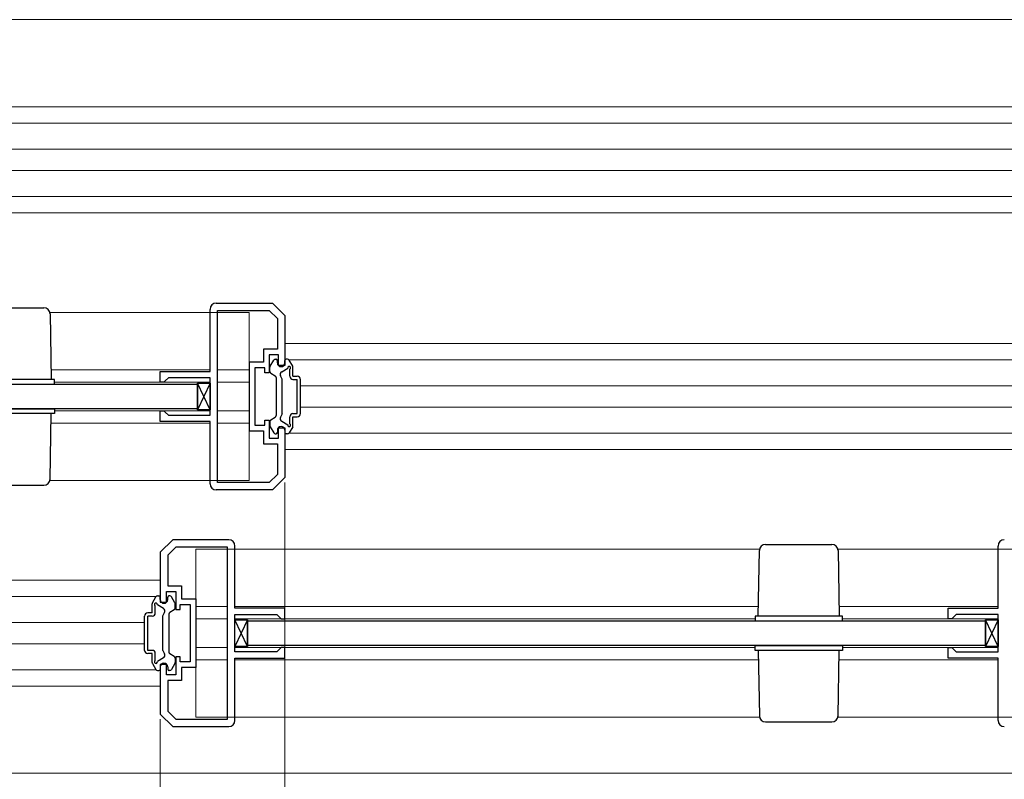
# Model space of a CAD drawing. Extents: x 0 to 1470, y 0 to 2255.
# Drawn here: x 1008 to 1166, y 1148 to 1270 of the extents above; entities that cross this region are included whole.
import ezdxf

# ---------------------------------------------------------------- set-up
doc = ezdxf.new("R2010")
doc.units = 0
for name, color, linetype, lineweight in [('YKK_11', 7, 'CONTINUOUS', 30), ('YKK_12', 2, 'CONTINUOUS', 13), ('YKK_13', 4, 'CONTINUOUS', 30), ('YKK_D', 6, 'CONTINUOUS', 13)]:
    doc.layers.add(name, color=color, linetype=linetype, lineweight=lineweight)

msp = doc.modelspace()

# ---------------------------------------------------------------- linework, layer by layer
at = {"layer": 'YKK_11', "linetype": 'ByBlock', "lineweight": -2, "ltscale": 0.5}
for p, q in [((1038.52, 1213.47), (1038.52, 1223.47)), ((1039.52, 1224.47), (1048.52, 1224.47)), ((1048.52, 1224.47), (1050.52, 1222.47)), ((1039.72, 1195.67), (1039.72, 1223.27)), ((1039.72, 1223.27), (1048.02, 1223.27)), ((1048.02, 1223.27), (1049.32, 1221.98)), ((1049.32, 1221.98), (1049.32, 1217.07)), ((1050.52, 1222.47), (1050.52, 1214.47)), ((1049.32, 1217.07), (1047.12, 1217.07)), ((1047.12, 1217.07), (1047.12, 1214.97)), ((1049.52, 1216.17), (1048.02, 1216.17)), ((1048.02, 1216.17), (1048.02, 1213.27)), ((1049.52, 1214.47), (1049.52, 1216.17)), ((1047.12, 1214.97), (1044.82, 1214.97)), ((1044.82, 1214.97), (1044.82, 1203.97)), ((1047.32, 1214.07), (1045.72, 1214.07)), ((1045.72, 1214.07), (1045.72, 1209.47)), ((1047.32, 1213.27), (1047.32, 1214.07)), ((1050.52, 1214.47), (1049.52, 1214.47)), ((1030.52, 1211.77), (1030.52, 1213.47)), ((1030.52, 1213.47), (1038.52, 1213.47)), ((1031.82, 1212.47), (1031.32, 1211.97)), ((1038.52, 1212.47), (1031.82, 1212.47)), ((1038.52, 1206.47), (1038.52, 1212.47)), ((1048.02, 1213.27), (1047.32, 1213.27)), ((1031.12, 1211.77), (1030.52, 1211.77)), ((1031.32, 1211.97), (1031.12, 1211.77)), ((1045.72, 1209.47), (1045.72, 1204.87)), ((1030.52, 1205.47), (1030.52, 1207.17)), ((1030.52, 1207.17), (1031.12, 1207.17)), ((1031.12, 1207.17), (1031.32, 1206.97)), ((1031.32, 1206.97), (1031.82, 1206.47)), ((1031.82, 1206.47), (1038.52, 1206.47)), ((1038.52, 1205.47), (1030.52, 1205.47)), ((1038.52, 1195.47), (1038.52, 1205.47)), ((1045.72, 1204.87), (1047.32, 1204.87)), ((1047.32, 1204.87), (1047.32, 1205.67)), ((1047.32, 1205.67), (1048.02, 1205.67)), ((1048.02, 1205.67), (1048.02, 1202.77)), ((1049.52, 1202.77), (1049.52, 1204.47)), ((1049.52, 1204.47), (1050.52, 1204.47)), ((1050.52, 1204.47), (1050.52, 1196.47)), ((1044.82, 1203.97), (1047.12, 1203.97)), ((1047.12, 1203.97), (1047.12, 1201.87)), ((1047.12, 1201.87), (1049.32, 1201.87)), ((1048.02, 1202.77), (1049.52, 1202.77)), ((1049.32, 1201.87), (1049.32, 1196.97)), ((1049.32, 1196.97), (1048.02, 1195.67)), ((1048.02, 1195.67), (1039.72, 1195.67)), ((1050.52, 1196.47), (1048.52, 1194.47)), ((1048.52, 1194.47), (1039.52, 1194.47)), ((1032.52, 1186.47), (1030.52, 1184.47)), ((1041.52, 1186.47), (1032.52, 1186.47)), ((1030.52, 1184.47), (1030.52, 1176.47)), ((1033.02, 1185.27), (1031.72, 1183.98)), ((1031.72, 1183.98), (1031.72, 1179.07)), ((1041.32, 1185.27), (1033.02, 1185.27)), ((1041.32, 1157.67), (1041.32, 1185.27)), ((1042.52, 1175.47), (1042.52, 1185.47)), ((1165.02, 1175.47), (1165.02, 1185.47)), ((1031.52, 1176.47), (1031.52, 1178.17)), ((1031.52, 1178.17), (1033.02, 1178.17)), ((1031.72, 1179.07), (1033.92, 1179.07)), ((1033.02, 1178.17), (1033.02, 1175.27)), ((1033.92, 1179.07), (1033.92, 1176.97)), ((1030.52, 1176.47), (1031.52, 1176.47)), ((1033.72, 1175.27), (1033.72, 1176.07)), ((1033.72, 1176.07), (1035.32, 1176.07)), ((1033.92, 1176.97), (1036.22, 1176.97)), ((1035.32, 1176.07), (1035.32, 1171.47)), ((1036.22, 1176.97), (1036.22, 1165.97)), ((1033.02, 1175.27), (1033.72, 1175.27)), ((1050.52, 1175.47), (1042.52, 1175.47)), ((1042.52, 1168.47), (1042.52, 1174.47)), ((1042.52, 1174.47), (1049.22, 1174.47)), ((1049.22, 1174.47), (1049.72, 1173.97)), ((1050.52, 1173.77), (1050.52, 1175.47)), ((1157.02, 1173.77), (1157.02, 1175.47)), ((1157.02, 1175.47), (1165.02, 1175.47)), ((1158.32, 1174.47), (1157.82, 1173.97)), ((1165.02, 1174.47), (1158.32, 1174.47)), ((1165.02, 1168.47), (1165.02, 1174.47)), ((1049.72, 1173.97), (1049.92, 1173.77)), ((1049.92, 1173.77), (1050.52, 1173.77)), ((1157.62, 1173.77), (1157.02, 1173.77)), ((1157.82, 1173.97), (1157.62, 1173.77)), ((1035.32, 1171.47), (1035.32, 1166.87)), ((1049.22, 1168.47), (1042.52, 1168.47)), ((1049.72, 1168.97), (1049.22, 1168.47)), ((1049.92, 1169.17), (1049.72, 1168.97)), ((1050.52, 1169.17), (1049.92, 1169.17)), ((1050.52, 1167.47), (1050.52, 1169.17)), ((1157.02, 1167.47), (1157.02, 1169.17)), ((1157.02, 1169.17), (1157.62, 1169.17)), ((1157.62, 1169.17), (1157.82, 1168.97)), ((1157.82, 1168.97), (1158.32, 1168.47)), ((1158.32, 1168.47), (1165.02, 1168.47)), ((1033.72, 1167.67), (1033.02, 1167.67)), ((1033.02, 1167.67), (1033.02, 1164.77)), ((1033.72, 1166.87), (1033.72, 1167.67)), ((1035.32, 1166.87), (1033.72, 1166.87)), ((1042.52, 1157.47), (1042.52, 1167.47)), ((1042.52, 1167.47), (1050.52, 1167.47)), ((1165.02, 1167.47), (1157.02, 1167.47)), ((1165.02, 1157.47), (1165.02, 1167.47)), ((1031.52, 1166.47), (1030.52, 1166.47)), ((1030.52, 1166.47), (1030.52, 1158.47)), ((1031.52, 1164.77), (1031.52, 1166.47)), ((1036.22, 1165.97), (1033.92, 1165.97)), ((1033.92, 1165.97), (1033.92, 1163.87)), ((1033.02, 1164.77), (1031.52, 1164.77)), ((1033.92, 1163.87), (1031.72, 1163.87)), ((1031.72, 1163.87), (1031.72, 1158.97)), ((1031.72, 1158.97), (1033.02, 1157.67)), ((1030.52, 1158.47), (1032.52, 1156.47)), ((1033.02, 1157.67), (1041.32, 1157.67)), ((1032.52, 1156.47), (1041.52, 1156.47))]:
    msp.add_line(p, q, dxfattribs=at)
for centre, start, end in [((1039.52, 1223.47), 90, 180), ((1039.52, 1195.47), 180, 270), ((1041.52, 1185.47), 0, 90), ((1166.02, 1185.47), 90, 180), ((1041.52, 1157.47), 270, 360), ((1166.02, 1157.47), 180, 270)]:
    msp.add_arc(centre, 1, start, end, dxfattribs=at)
at = {"layer": 'YKK_12', "ltscale": 1.5}
for p, q in [((1179.52, 1269.98), (648.52, 1269.98)), ((1177.54, 1255.98), (924.02, 1255.98)), ((1177.52, 1253.38), (924.68, 1253.38)), ((1175.31, 1249.18), (926.52, 1249.18)), ((1175.31, 1245.78), (926.52, 1245.78)), ((1177.52, 1241.58), (924.68, 1241.58)), ((1177.54, 1238.98), (924.02, 1238.98)), ((1044.82, 1222.97), (1012.81, 1222.97)), ((1041.42, 1222.97), (1044.82, 1222.97)), ((1044.82, 1195.97), (1044.82, 1222.97)), ((1177.54, 1217.98), (1050.52, 1217.98)), ((1177.52, 1215.38), (1051.18, 1215.38)), ((1038.52, 1213.77), (1013.02, 1213.77)), ((1044.82, 1213.77), (1039.72, 1213.77)), ((1038.52, 1211.77), (1013.52, 1211.77)), ((1044.82, 1211.77), (1039.72, 1211.77)), ((1175.31, 1211.18), (1053.02, 1211.18)), ((1175.31, 1207.78), (1053.02, 1207.78)), ((1038.52, 1207.17), (1013.52, 1207.17)), ((1044.82, 1207.17), (1039.72, 1207.17)), ((1038.52, 1205.17), (1013.02, 1205.17)), ((1044.82, 1205.17), (1039.72, 1205.17)), ((1177.52, 1203.58), (1051.18, 1203.58)), ((1177.54, 1200.98), (1050.52, 1200.98)), ((1044.82, 1195.97), (1012.81, 1195.97)), ((1036.22, 1157.97), (1036.22, 1184.97)), ((1126.74, 1184.97), (1036.22, 1184.97)), ((1171.32, 1184.97), (1139.31, 1184.97)), ((650.5, 1179.98), (1030.52, 1179.98)), ((650.52, 1177.38), (1029.86, 1177.38)), ((1041.32, 1175.77), (1036.22, 1175.77)), ((1126.52, 1175.77), (1042.52, 1175.77)), ((1165.02, 1175.77), (1139.52, 1175.77)), ((652.74, 1173.18), (1028.02, 1173.18)), ((1036.22, 1173.77), (1041.32, 1173.77)), ((1041.32, 1173.77), (1036.22, 1173.77)), ((1036.22, 1173.77), (1041.32, 1173.77)), ((1126.02, 1173.77), (1042.52, 1173.77)), ((1165.02, 1173.77), (1140.02, 1173.77)), ((652.74, 1169.78), (1028.02, 1169.78)), ((1036.22, 1169.17), (1041.32, 1169.17)), ((1041.32, 1169.17), (1036.22, 1169.17)), ((1036.22, 1169.17), (1041.32, 1169.17)), ((1042.52, 1169.17), (1122.52, 1169.17)), ((1126.02, 1169.17), (1044.52, 1169.17)), ((1165.02, 1169.17), (1140.02, 1169.17)), ((1041.32, 1167.17), (1036.22, 1167.17)), ((1126.52, 1167.17), (1042.52, 1167.17)), ((1165.02, 1167.17), (1139.52, 1167.17)), ((650.52, 1165.58), (1029.86, 1165.58)), ((650.5, 1162.98), (1030.52, 1162.98)), ((1126.74, 1157.97), (1036.22, 1157.97)), ((1171.32, 1157.97), (1139.31, 1157.97)), ((1179.52, 1148.98), (648.52, 1148.98))]:
    msp.add_line(p, q, dxfattribs=at)
at = {"layer": 'YKK_13'}
for p, q in [((1001.21, 1223.72), (1011.84, 1223.72)), ((1012.84, 1222.74), (1013.02, 1212.22)), ((1013.52, 1212.22), (999.52, 1212.22)), ((999.52, 1211.47), (1013.52, 1211.47)), ((1013.52, 1211.47), (1013.52, 1212.22)), ((1038.52, 1207.32), (1036.52, 1211.63)), ((1038.52, 1211.63), (1036.52, 1207.32)), ((1036.52, 1211.63), (1038.52, 1211.63)), ((1036.52, 1207.32), (1036.52, 1211.63)), ((1038.52, 1211.63), (1038.52, 1207.32)), ((999.52, 1207.47), (1013.52, 1207.47)), ((1013.52, 1206.72), (999.52, 1206.72)), ((1012.84, 1196.21), (1013.02, 1206.72)), ((1013.52, 1207.47), (1013.52, 1206.72)), ((1038.52, 1207.32), (1036.52, 1207.32)), ((1001.21, 1195.22), (1011.84, 1195.22)), ((1127.71, 1185.72), (1138.34, 1185.72)), ((1126.52, 1174.22), (1126.71, 1184.74)), ((1139.34, 1184.74), (1139.52, 1174.22)), ((1044.52, 1169.32), (1042.52, 1173.63)), ((1044.52, 1173.63), (1042.52, 1169.32)), ((1042.52, 1173.63), (1044.52, 1173.63)), ((1042.52, 1169.32), (1042.52, 1173.63)), ((1044.52, 1173.63), (1044.52, 1169.32)), ((1140.02, 1174.22), (1126.02, 1174.22)), ((1126.02, 1174.22), (1126.02, 1173.47)), ((1126.02, 1173.47), (1140.02, 1173.47)), ((1140.02, 1173.47), (1140.02, 1174.22)), ((1165.02, 1169.32), (1163.02, 1173.63)), ((1165.02, 1173.63), (1163.02, 1169.32)), ((1163.02, 1173.63), (1165.02, 1173.63)), ((1163.02, 1169.32), (1163.02, 1173.63)), ((1165.02, 1173.63), (1165.02, 1169.32)), ((1044.52, 1169.32), (1042.52, 1169.32)), ((1126.02, 1169.47), (1140.02, 1169.47)), ((1126.02, 1168.72), (1126.02, 1169.47)), ((1140.02, 1168.72), (1126.02, 1168.72)), ((1126.52, 1168.72), (1126.71, 1158.21)), ((1139.34, 1158.21), (1139.52, 1168.72)), ((1140.02, 1169.47), (1140.02, 1168.72)), ((1165.02, 1169.32), (1163.02, 1169.32)), ((1127.71, 1157.22), (1138.34, 1157.22))]:
    msp.add_line(p, q, dxfattribs=at)
at = {"layer": 'YKK_13', "ltscale": 1.5}
for p, q in [((1048.12, 1213.48), (1048.12, 1214.19)), ((1048.12, 1213.48), (1048.12, 1214.19)), ((1048.16, 1214.34), (1048.73, 1215.32)), ((1048.16, 1214.34), (1048.73, 1215.32)), ((1048.99, 1215.47), (1049.12, 1215.47)), ((1048.99, 1215.47), (1049.12, 1215.47)), ((1049.32, 1214.87), (1049.32, 1215.27)), ((1049.32, 1214.87), (1049.32, 1215.27)), ((1050.02, 1213.45), (1050.98, 1214.01)), ((1050.02, 1213.45), (1050.98, 1214.01)), ((1050.52, 1214.87), (1050.52, 1215.27)), ((1050.52, 1214.87), (1050.52, 1215.27)), ((1050.96, 1215.47), (1050.72, 1215.47)), ((1050.96, 1215.47), (1050.72, 1215.47)), ((1051.78, 1214.34), (1051.22, 1215.32)), ((1051.78, 1214.34), (1051.22, 1215.32)), ((1051.82, 1212.72), (1051.82, 1214.19)), ((1051.82, 1212.72), (1051.82, 1214.19)), ((1048.27, 1213.22), (1048.97, 1212.81)), ((1048.27, 1213.22), (1048.97, 1212.81)), ((1049.12, 1212.55), (1049.12, 1206.4)), ((1049.12, 1212.55), (1049.12, 1206.4)), ((1050.12, 1212.27), (1049.84, 1212.77)), ((1050.12, 1212.27), (1049.84, 1212.77)), ((1051.32, 1212.72), (1051.32, 1213.85)), ((1051.32, 1212.72), (1051.32, 1213.85)), ((1051.82, 1212.72), (1052.52, 1212.72)), ((1051.82, 1212.72), (1052.52, 1212.72)), ((918.02, 1211.47), (1036.52, 1211.47)), ((1036.52, 1211.47), (1036.52, 1207.47)), ((1050.12, 1206.67), (1050.12, 1212.27)), ((1050.12, 1206.67), (1050.12, 1212.27)), ((1051.82, 1212.22), (1052.52, 1212.22)), ((1051.82, 1212.22), (1052.52, 1212.22)), ((1052.52, 1206.72), (1052.52, 1212.22)), ((1052.52, 1206.72), (1052.52, 1212.22)), ((1053.02, 1206.72), (1053.02, 1212.22)), ((1053.02, 1206.72), (1053.02, 1212.22)), ((1036.52, 1207.47), (918.02, 1207.47)), ((1048.27, 1205.73), (1048.97, 1206.14)), ((1048.27, 1205.73), (1048.97, 1206.14)), ((1050.12, 1206.67), (1049.84, 1206.18)), ((1050.12, 1206.67), (1049.84, 1206.18)), ((1051.32, 1205.1), (1051.32, 1206.22)), ((1051.32, 1205.1), (1051.32, 1206.22)), ((1051.82, 1206.72), (1052.52, 1206.72)), ((1051.82, 1206.72), (1052.52, 1206.72)), ((1051.82, 1206.22), (1052.52, 1206.22)), ((1051.82, 1204.76), (1051.82, 1206.22)), ((1051.82, 1206.22), (1052.52, 1206.22)), ((1051.82, 1204.76), (1051.82, 1206.22)), ((1048.12, 1205.47), (1048.12, 1204.76)), ((1048.12, 1205.47), (1048.12, 1204.76)), ((1048.16, 1204.61), (1048.73, 1203.62)), ((1048.16, 1204.61), (1048.73, 1203.62)), ((1050.02, 1205.5), (1050.98, 1204.94)), ((1050.02, 1205.5), (1050.98, 1204.94)), ((1051.78, 1204.61), (1051.22, 1203.62)), ((1051.78, 1204.61), (1051.22, 1203.62)), ((1048.99, 1203.47), (1049.12, 1203.47)), ((1048.99, 1203.47), (1049.12, 1203.47)), ((1049.32, 1204.07), (1049.32, 1203.67)), ((1049.32, 1204.07), (1049.32, 1203.67)), ((1050.52, 1204.07), (1050.52, 1203.67)), ((1050.52, 1204.07), (1050.52, 1203.67)), ((1050.96, 1203.47), (1050.72, 1203.47)), ((1050.96, 1203.47), (1050.72, 1203.47)), ((1029.22, 1174.72), (1029.22, 1176.19)), ((1029.26, 1176.34), (1029.83, 1177.32)), ((1031.02, 1175.45), (1030.06, 1176.01)), ((1030.09, 1177.47), (1030.32, 1177.47)), ((1030.52, 1176.87), (1030.52, 1177.27)), ((1031.72, 1176.87), (1031.72, 1177.27)), ((1032.06, 1177.47), (1031.92, 1177.47)), ((1032.88, 1176.34), (1032.32, 1177.32)), ((1032.92, 1175.48), (1032.92, 1176.19)), ((1029.22, 1174.72), (1028.52, 1174.72)), ((1029.72, 1174.72), (1029.72, 1175.85)), ((1030.92, 1174.27), (1031.21, 1174.77)), ((1031.92, 1174.55), (1031.92, 1168.4)), ((1032.77, 1175.22), (1032.07, 1174.81)), ((1028.02, 1168.72), (1028.02, 1174.22)), ((1029.22, 1174.22), (1028.52, 1174.22)), ((1028.52, 1168.72), (1028.52, 1174.22)), ((1030.92, 1168.67), (1030.92, 1174.27)), ((1044.52, 1169.47), (1044.52, 1173.47)), ((1044.52, 1173.47), (1130.58, 1173.47)), ((1044.52, 1173.47), (1163.02, 1173.47)), ((1163.02, 1173.47), (1163.02, 1169.47)), ((1029.22, 1168.72), (1028.52, 1168.72)), ((1029.22, 1168.22), (1028.52, 1168.22)), ((1029.22, 1166.76), (1029.22, 1168.22)), ((1029.72, 1167.1), (1029.72, 1168.22)), ((1030.92, 1168.67), (1031.21, 1168.18)), ((1032.77, 1167.73), (1032.07, 1168.14)), ((1130.58, 1169.47), (1044.52, 1169.47)), ((1163.02, 1169.47), (1044.52, 1169.47)), ((1029.26, 1166.61), (1029.83, 1165.62)), ((1031.02, 1167.5), (1030.06, 1166.94)), ((1032.88, 1166.61), (1032.32, 1165.62)), ((1032.92, 1167.47), (1032.92, 1166.76)), ((1030.09, 1165.47), (1030.32, 1165.47)), ((1030.52, 1166.07), (1030.52, 1165.67)), ((1031.72, 1166.07), (1031.72, 1165.67)), ((1032.06, 1165.47), (1031.92, 1165.47))]:
    msp.add_line(p, q, dxfattribs=at)
at = {"layer": 'YKK_13'}
for centre, start, end in [((1011.84, 1222.72), 1, 90), ((1011.84, 1196.22), 270, 359), ((1127.71, 1184.72), 90, 179), ((1138.34, 1184.72), 1, 90), ((1127.71, 1158.22), 181, 270), ((1138.34, 1158.22), 270, 359)]:
    msp.add_arc(centre, 1, start, end, dxfattribs=at)
at = {"layer": 'YKK_13', "ltscale": 1.5}
for centre, radius, start, end in [((1048.42, 1214.19), 0.3, 150, 180), ((1048.42, 1214.19), 0.3, 150, 180), ((1048.99, 1215.17), 0.3, 90, 150), ((1048.99, 1215.17), 0.3, 90, 150), ((1049.12, 1215.27), 0.2, 0, 90), ((1049.12, 1215.27), 0.2, 0, 90), ((1049.92, 1214.87), 0.6, 180, 0), ((1049.92, 1214.87), 0.6, 180, 0), ((1050.72, 1215.27), 0.2, 90, 180), ((1050.72, 1215.27), 0.2, 90, 180), ((1050.96, 1215.17), 0.3, 30, 90), ((1050.96, 1215.17), 0.3, 30, 90), ((1051.22, 1214.07), 0.25, 293.5782, 196.0453), ((1051.22, 1214.07), 0.25, 293.5782, 196.0453), ((1051.52, 1214.19), 0.3, 0, 30), ((1051.52, 1214.19), 0.3, 0, 30), ((1048.42, 1213.48), 0.3, 180, 240), ((1048.42, 1213.48), 0.3, 180, 240), ((1048.82, 1212.55), 0.3, 0, 60), ((1048.82, 1212.55), 0.3, 0, 60), ((1050.27, 1213.02), 0.5, 120, 210), ((1050.27, 1213.02), 0.5, 120, 210), ((1051.82, 1212.72), 0.5, 180, 270), ((1051.82, 1212.72), 0.5, 180, 270), ((1052.52, 1212.22), 0.5, 0, 90), ((1052.52, 1212.22), 0.5, 0, 90), ((1048.82, 1206.4), 0.3, 300, 0), ((1048.82, 1206.4), 0.3, 300, 0), ((1050.27, 1205.93), 0.5, 150, 240), ((1050.27, 1205.93), 0.5, 150, 240), ((1051.82, 1206.22), 0.5, 90, 180), ((1051.82, 1206.22), 0.5, 90, 180), ((1052.52, 1206.72), 0.5, 270, 0), ((1052.52, 1206.72), 0.5, 270, 0), ((1048.42, 1205.47), 0.3, 120, 180), ((1048.42, 1205.47), 0.3, 120, 180), ((1048.42, 1204.76), 0.3, 180, 210), ((1048.42, 1204.76), 0.3, 180, 210), ((1049.92, 1204.07), 0.6, 0, 180), ((1049.92, 1204.07), 0.6, 0, 180), ((1051.22, 1204.87), 0.25, 163.9547, 66.4218), ((1051.22, 1204.87), 0.25, 163.9547, 66.4218), ((1051.52, 1204.76), 0.3, 330, 0), ((1051.52, 1204.76), 0.3, 330, 0), ((1048.99, 1203.77), 0.3, 210, 270), ((1048.99, 1203.77), 0.3, 210, 270), ((1049.12, 1203.67), 0.2, 270, 0), ((1049.12, 1203.67), 0.2, 270, 0), ((1050.72, 1203.67), 0.2, 180, 270), ((1050.72, 1203.67), 0.2, 180, 270), ((1050.96, 1203.77), 0.3, 270, 330), ((1050.96, 1203.77), 0.3, 270, 330), ((1029.52, 1176.19), 0.3, 150, 180), ((1029.82, 1176.07), 0.25, 343.9547, 246.4218), ((1030.09, 1177.17), 0.3, 90, 150), ((1030.32, 1177.27), 0.2, 0, 90), ((1031.12, 1176.87), 0.6, 180, 0), ((1031.92, 1177.27), 0.2, 90, 180), ((1032.06, 1177.17), 0.3, 30, 90), ((1032.62, 1176.19), 0.3, 0, 30), ((1028.52, 1174.22), 0.5, 90, 180), ((1029.22, 1174.72), 0.5, 270, 0), ((1030.77, 1175.02), 0.5, 330, 60), ((1032.22, 1174.55), 0.3, 120, 180), ((1032.62, 1175.48), 0.3, 300, 0), ((1028.52, 1168.72), 0.5, 180, 270), ((1029.22, 1168.22), 0.5, 0, 90), ((1030.77, 1167.93), 0.5, 300, 30), ((1032.22, 1168.4), 0.3, 180, 240), ((1029.52, 1166.76), 0.3, 180, 210), ((1029.82, 1166.87), 0.25, 113.5782, 16.0453), ((1031.12, 1166.07), 0.6, 0, 180), ((1032.62, 1167.47), 0.3, 0, 60), ((1032.62, 1166.76), 0.3, 330, 0), ((1030.09, 1165.77), 0.3, 210, 270), ((1030.32, 1165.67), 0.2, 270, 0), ((1031.92, 1165.67), 0.2, 180, 270), ((1032.06, 1165.77), 0.3, 270, 330)]:
    msp.add_arc(centre, radius, start, end, dxfattribs=at)
at = {"layer": 'YKK_D'}
for p, q in [((1050.52, 1195.68), (1050.52, 1075.97)), ((1030.52, 1157.68), (1030.52, 1075.97))]:
    msp.add_line(p, q, dxfattribs=at)
at = {"layer": 'YKK_D', "ltscale": 1.5}
msp.add_line((1030.52, 1157.68), (1030.52, 1050.97), dxfattribs=at)

doc.saveas('drawing.dxf')
